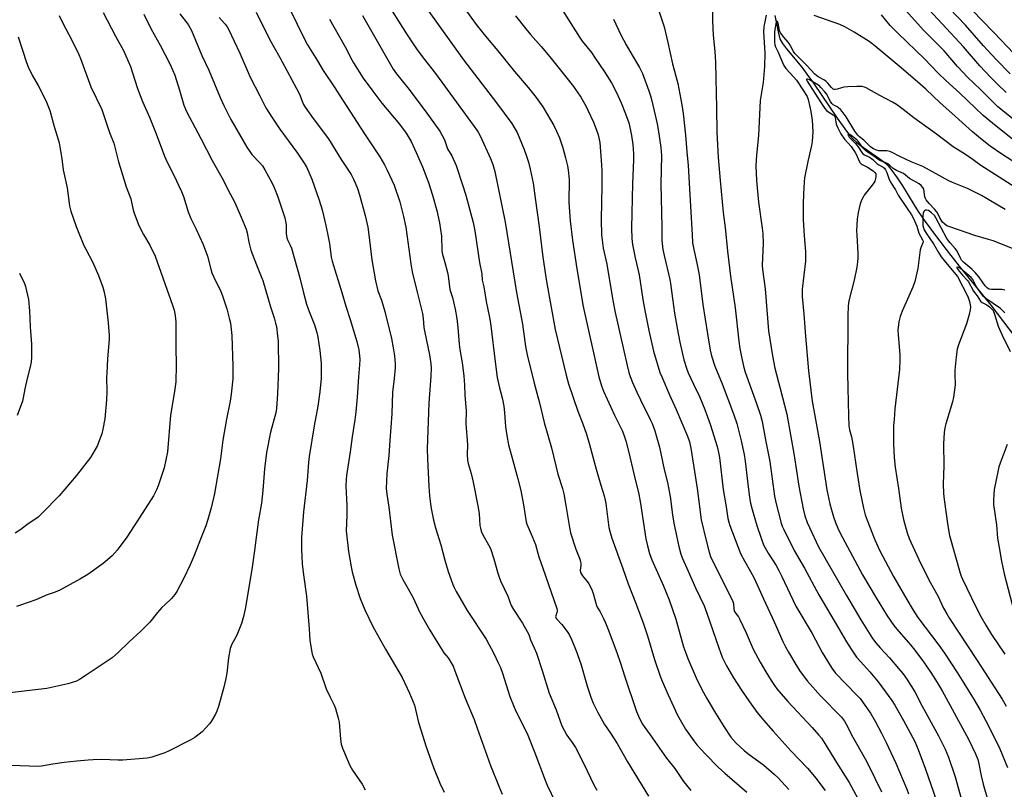
# Model space of a CAD drawing. Units: inches. Extents: x 1225770 to 1231770, y 561454 to 565454.
# Drawn here: x 1227735 to 1228162, y 562077 to 562411 of the extents above; entities that cross this region are included whole.
import ezdxf

# ---------------------------------------------------------------- set-up
doc = ezdxf.new("R2010")
doc.units = ezdxf.units.IN
doc.header["$MEASUREMENT"] = 0
doc.layers.add('HYDRO-Single Line Stream', color=4, linetype='Continuous')
doc.layers.add('Undefined', color=1, linetype='Continuous')

msp = doc.modelspace()

# ---------------------------------------------------------------- linework, layer by layer
at = {"layer": 'HYDRO-Single Line Stream'}
msp.add_lwpolyline([(1228062.26, 562413.04), (1228063.58, 562405.85), (1228064.06, 562404.02), (1228064.57, 562402.62), (1228065.59, 562400.82), (1228067.22, 562398.54), (1228073.86, 562390.61), (1228076.1, 562387.6), (1228078.92, 562383.59), (1228089.14, 562368.45), (1228093.22, 562362.82), (1228094.81, 562360.83), (1228096.11, 562359.36), (1228097.39, 562358.17), (1228099.11, 562356.81), (1228107.28, 562351.17), (1228108.92, 562349.94), (1228110.15, 562348.89), (1228111.3, 562347.73), (1228112.53, 562346.3), (1228115.21, 562342.63), (1228117.49, 562339.08), (1228122.41, 562330.94), (1228124.27, 562328.02), (1228127.36, 562323.64), (1228131.44, 562318.12), (1228136.5, 562311.5), (1228142.13, 562304.3), (1228155.87, 562287.29), (1228169.08, 562269.85)], dxfattribs=at)
at = {"layer": 'Undefined'}
for points, elevation in [([(1227849.54, 562420.87), (1227858.05, 562403.28), (1227859.69, 562400.25), (1227864.02, 562393.27), (1227866.48, 562389.12), (1227871.42, 562381.67), (1227873.45, 562378.42), (1227884.3, 562361.59), (1227890.96, 562351.73), (1227893.02, 562348.19), (1227894.24, 562345.85), (1227897.17, 562339.44), (1227899.63, 562332.15), (1227901.25, 562325.84), (1227902.29, 562321.19), (1227904.41, 562305.34), (1227905.03, 562301.83), (1227907.14, 562292.94), (1227909.48, 562283.75), (1227909.8, 562281.59), (1227910.12, 562277.69), (1227910.45, 562275.47), (1227912.47, 562265.84), (1227912.81, 562263.88), (1227913.04, 562261.93), (1227913.18, 562259.96), (1227913.16, 562256.55), (1227912.22, 562244.78), (1227911.53, 562225.09), (1227911.6, 562220.62), (1227912.16, 562208.73), (1227912.5, 562204.71), (1227912.95, 562201.15), (1227913.29, 562199.09), (1227914.31, 562194.15), (1227915.12, 562190.72), (1227917.45, 562183.32), (1227919.17, 562176.69), (1227920.61, 562171.85), (1227922.64, 562166.16), (1227923.18, 562164.88), (1227924.04, 562163.21), (1227928.86, 562154.89), (1227937.1, 562142.48), (1227940.36, 562136.27), (1227942.3, 562132.27), (1227943.28, 562130.11), (1227944.21, 562127.67), (1227947.35, 562117.57), (1227949.17, 562113.04), (1227950.15, 562110.89), (1227954.14, 562102.95), (1227955.11, 562100.81), (1227958.17, 562093.19), (1227962.68, 562081.38), (1227963.58, 562079.2), (1227966.99, 562071.9)], 530), ([(1227771.06, 562414.31), (1227776.41, 562403.99), (1227779.89, 562397.76), (1227781.94, 562393.25), (1227782.89, 562390.81), (1227785.8, 562381.78), (1227786.39, 562380.13), (1227788.12, 562375.73), (1227791.16, 562368.84), (1227794.12, 562361.65), (1227797.7, 562351.94), (1227798.81, 562349.44), (1227801.77, 562343.7), (1227805.03, 562336.6), (1227805.89, 562334.42), (1227807.96, 562327.82), (1227809.04, 562324.91), (1227811.18, 562320.55), (1227814.38, 562313.69), (1227816.23, 562308.63), (1227817.7, 562302.93), (1227818.24, 562301.3), (1227819.04, 562299.42), (1227822.09, 562293.25), (1227822.83, 562291.4), (1227824.68, 562285.73), (1227825.87, 562281.19), (1227826.25, 562279.47), (1227826.85, 562274.24), (1227827.32, 562260.83), (1227827.21, 562255.45), (1227826.55, 562248.79), (1227826.06, 562245.64), (1227824.52, 562237.89), (1227822.88, 562228.78), (1227821.92, 562220.7), (1227819.28, 562205.64), (1227817.88, 562199.49), (1227816.45, 562194.4), (1227815.55, 562191.69), (1227813.23, 562185.91), (1227810.49, 562178.76), (1227808.77, 562174.69), (1227806.09, 562168.88), (1227802.96, 562163.12), (1227802.13, 562161.91), (1227800.64, 562160.1), (1227797.75, 562157.38), (1227796.55, 562156.15), (1227794.61, 562154), (1227791.31, 562149.83), (1227787.42, 562145.95), (1227782.35, 562141.36), (1227777.75, 562136.8), (1227774.99, 562134.44), (1227763.78, 562126.82), (1227760.79, 562124.92), (1227759.52, 562124.28), (1227755.76, 562123.16), (1227746.72, 562121.12), (1227723.16, 562118.26)], 540), ([(1227788.77, 562413.55), (1227791.89, 562407.04), (1227795.75, 562400.12), (1227800.12, 562391.78), (1227802.08, 562387.06), (1227804.18, 562380.63), (1227806.07, 562374.13), (1227807.2, 562371.35), (1227813.48, 562359.67), (1227818.38, 562350.06), (1227822.55, 562342.7), (1227826.16, 562335.58), (1227827.9, 562332.48), (1227828.64, 562330.91), (1227830.94, 562325.51), (1227833, 562320.3), (1227833.45, 562318.67), (1227834.25, 562314.69), (1227835.09, 562311.24), (1227837.49, 562304.78), (1227839.33, 562300.48), (1227840.23, 562298.02), (1227843.61, 562286.64), (1227845.17, 562281.83), (1227845.82, 562279.53), (1227846.14, 562278.08), (1227846.69, 562274.02), (1227846.87, 562271.75), (1227847.09, 562259.81), (1227846.63, 562248.82), (1227846.21, 562242.59), (1227845.86, 562240.66), (1227843.67, 562232.19), (1227841.84, 562223.51), (1227840.98, 562216.34), (1227840.27, 562206.89), (1227839.69, 562201.43), (1227838.41, 562194.2), (1227837.35, 562186.59), (1227836.66, 562180.98), (1227835.6, 562173.68), (1227832.74, 562156.25), (1227831.84, 562152.3), (1227831.01, 562149.23), (1227829.37, 562144.94), (1227828.62, 562143.38), (1227826.89, 562140.32), (1227826.14, 562138.45), (1227825.38, 562134.4), (1227824.67, 562127.68), (1227824.27, 562125.36), (1227823.4, 562121.7), (1227821.01, 562113.23), (1227820.38, 562111.28), (1227819.77, 562109.98), (1227818.38, 562107.44), (1227817.92, 562106.71), (1227817.19, 562105.78), (1227813.98, 562102.27), (1227810.8, 562099.85), (1227808.83, 562098.63), (1227799.67, 562094), (1227797.79, 562093.22), (1227792.14, 562091.28), (1227791, 562090.97), (1227790.18, 562090.85), (1227779.56, 562089.95), (1227777.5, 562089.94), (1227770.48, 562090.25), (1227766.8, 562090.17), (1227764.52, 562090.03), (1227759.66, 562089.62), (1227754.12, 562089.03), (1227749.25, 562088.27), (1227744.42, 562087.32), (1227742.95, 562087.2), (1227731.2, 562087.73)], 538), ([(1227752.06, 562412.92), (1227753.6, 562409.69), (1227757.45, 562402.36), (1227760.54, 562396.13), (1227761.29, 562394.31), (1227765.78, 562382.02), (1227770.47, 562372.19), (1227773.88, 562362.2), (1227775.64, 562357.56), (1227777.76, 562349.53), (1227778.43, 562347.25), (1227781.09, 562338.7), (1227783.06, 562333.5), (1227783.91, 562329.24), (1227784.38, 562327.63), (1227786.3, 562322.66), (1227787.13, 562320.78), (1227788.6, 562317.94), (1227791.31, 562313.35), (1227793.65, 562308.56), (1227801.17, 562287.31), (1227801.85, 562285.11), (1227802.18, 562283.73), (1227802.49, 562281.55), (1227802.58, 562279.93), (1227802.59, 562269.24), (1227802.79, 562261.37), (1227802.53, 562254.1), (1227802.05, 562249.84), (1227800.28, 562239.69), (1227798.91, 562223.76), (1227797.59, 562216.81), (1227794.99, 562208.98), (1227794.16, 562207.18), (1227792.84, 562204.7), (1227787.94, 562196.92), (1227781.31, 562186.73), (1227777.19, 562181.01), (1227775, 562178.65), (1227771.08, 562175.36), (1227764.5, 562170.55), (1227761.28, 562168.61), (1227752.37, 562163.77), (1227750.34, 562162.91), (1227746.84, 562161.65), (1227741.88, 562159.53), (1227735.27, 562157.28), (1227733.47, 562156.59)], 542), ([(1227804.33, 562413.7), (1227807.85, 562409.05), (1227809.37, 562406.49), (1227813.91, 562395.62), (1227816.83, 562389.25), (1227821.81, 562377.36), (1227823.36, 562373.94), (1227826.42, 562367.81), (1227833.29, 562355.93), (1227835.58, 562352.73), (1227839.04, 562349.07), (1227840.1, 562347.8), (1227841.17, 562346.06), (1227844.33, 562340.21), (1227845.17, 562338.36), (1227846.79, 562334.28), (1227849.8, 562325.23), (1227850.13, 562323.84), (1227850.36, 562322.16), (1227850.45, 562320.77), (1227850.33, 562318.38), (1227850.72, 562316.5), (1227851.06, 562315.46), (1227852.16, 562313.42), (1227852.64, 562312.08), (1227856.33, 562299.2), (1227857.91, 562292.65), (1227859.23, 562287.79), (1227860.13, 562285.32), (1227862.68, 562278.88), (1227863.64, 562275.52), (1227864.06, 562273.51), (1227864.99, 562267.65), (1227865.6, 562262.12), (1227865.62, 562255.61), (1227865.06, 562249.75), (1227864.15, 562243.55), (1227862.47, 562235.01), (1227860.41, 562221.67), (1227860.11, 562219.07), (1227859.47, 562211.35), (1227857.93, 562197.64), (1227857.07, 562186.51), (1227857.01, 562181.68), (1227857.38, 562175.03), (1227858.06, 562169.4), (1227859.26, 562161.18), (1227860.41, 562146.94), (1227860.66, 562141.95), (1227861.52, 562136.78), (1227861.73, 562135.94), (1227862.15, 562134.86), (1227865.39, 562127.72), (1227867.7, 562121), (1227869.45, 562117.3), (1227871.25, 562113.78), (1227871.78, 562112.47), (1227872.96, 562108.24), (1227873.35, 562106.53), (1227873.91, 562099.06), (1227874.27, 562096.86), (1227874.8, 562095.23), (1227876.79, 562090.36), (1227878.02, 562087.66), (1227879.21, 562085.64), (1227883.29, 562079.62), (1227884.62, 562077.07)], 536), ([(1227821.39, 562412.06), (1227824.03, 562409.16), (1227824.89, 562408.01), (1227825.47, 562407.03), (1227830.37, 562396.69), (1227834.75, 562386.22), (1227839.04, 562378.12), (1227841.65, 562372.94), (1227844.42, 562368.46), (1227847.66, 562363.67), (1227851.24, 562358.7), (1227855.32, 562353.34), (1227857.91, 562349.42), (1227859.16, 562347.28), (1227860.72, 562343.95), (1227861.47, 562342.07), (1227864.72, 562332.84), (1227866.02, 562328.65), (1227867.64, 562321.96), (1227868.66, 562317.01), (1227869.14, 562314.09), (1227869.96, 562308.1), (1227870.29, 562306.48), (1227874.58, 562292.78), (1227876.3, 562286.84), (1227878.16, 562281.16), (1227881, 562271.54), (1227881.88, 562267.95), (1227882.24, 562265.42), (1227882.33, 562263.71), (1227882.25, 562261.47), (1227881.77, 562256.26), (1227881.2, 562247.5), (1227880.57, 562241.1), (1227880.16, 562237.59), (1227878.96, 562230.28), (1227878.1, 562223.71), (1227876.5, 562213.51), (1227876.36, 562211.79), (1227876.31, 562208.9), (1227876.72, 562200.42), (1227876.68, 562196.24), (1227876.43, 562189.47), (1227877.44, 562180.52), (1227878.51, 562173.91), (1227878.97, 562171.62), (1227880.53, 562165.87), (1227882.53, 562160.14), (1227884.51, 562155.23), (1227887.93, 562148.02), (1227893.39, 562138.18), (1227900.61, 562125.81), (1227903.89, 562119.12), (1227905.97, 562113.8), (1227907.82, 562106.33), (1227908.85, 562102.68), (1227910.89, 562096.15), (1227914.25, 562086.78), (1227917.06, 562080.02), (1227918.93, 562076.09)], 534), ([(1227837.41, 562414.39), (1227843.31, 562402.47), (1227847.68, 562394.72), (1227855.87, 562379.51), (1227856.48, 562378.18), (1227857.45, 562375.4), (1227857.93, 562374.39), (1227858.7, 562373.17), (1227862.08, 562368.28), (1227868.71, 562359.46), (1227874.27, 562350.51), (1227878.5, 562344), (1227879.63, 562341.99), (1227880.36, 562340.43), (1227881.25, 562337.98), (1227882.14, 562335.16), (1227884.67, 562326.24), (1227885.79, 562321.25), (1227886.42, 562316.74), (1227887.49, 562307.03), (1227889.06, 562297.94), (1227890.11, 562293.57), (1227891.7, 562289.47), (1227893.19, 562284.53), (1227896.01, 562272.85), (1227896.81, 562268.89), (1227897.35, 562265.35), (1227897.59, 562261.94), (1227897.57, 562260.21), (1227897.17, 562255.55), (1227896.51, 562249.6), (1227896.14, 562240.25), (1227895.39, 562228.59), (1227894.89, 562222.17), (1227894.06, 562214.25), (1227893.76, 562207.78), (1227893.96, 562205.41), (1227894.9, 562199.75), (1227896.28, 562187.56), (1227899.18, 562172.97), (1227899.83, 562170.71), (1227900.9, 562168.37), (1227903.29, 562164.36), (1227905.4, 562160.42), (1227908.33, 562154.03), (1227912.67, 562146.39), (1227917.96, 562137.74), (1227918.76, 562136.58), (1227920.55, 562134.36), (1227921.9, 562132.2), (1227922.73, 562130.72), (1227923.52, 562128.78), (1227927.95, 562116.89), (1227931.81, 562107.6), (1227933.21, 562103.82), (1227938.9, 562087.68), (1227942.53, 562078.66), (1227944.04, 562075.19)], 532), ([(1227869.2, 562411.37), (1227875.46, 562400.37), (1227876.51, 562398.36), (1227878.1, 562395), (1227879.52, 562392.42), (1227883.74, 562385.86), (1227887.47, 562380.7), (1227891.93, 562374.93), (1227899.53, 562365.88), (1227902.47, 562361.88), (1227903.77, 562359.77), (1227904.55, 562358.27), (1227906.77, 562353.54), (1227909.53, 562347.33), (1227912.03, 562340.48), (1227913.8, 562335.13), (1227915.7, 562328.35), (1227916.92, 562323.01), (1227917.7, 562317.31), (1227917.89, 562311.25), (1227918.02, 562309.95), (1227919.2, 562305.79), (1227920.31, 562301.53), (1227920.57, 562300.11), (1227921.35, 562294.12), (1227922.43, 562290.72), (1227922.95, 562288.74), (1227923.65, 562285.66), (1227924.41, 562281.49), (1227924.79, 562277.73), (1227925.38, 562270.5), (1227925.73, 562268.06), (1227926.73, 562262.36), (1227927.42, 562256.76), (1227927.67, 562252.65), (1227927.82, 562248.32), (1227928.37, 562241.53), (1227928.3, 562235.97), (1227928.97, 562226.76), (1227928.9, 562222.63), (1227929.04, 562220.11), (1227929.3, 562218.71), (1227930.53, 562214.26), (1227931.45, 562210.52), (1227933.51, 562200.37), (1227933.98, 562197.01), (1227934.36, 562191.79), (1227934.56, 562190.69), (1227934.94, 562189.37), (1227935.67, 562187.76), (1227938.13, 562183.33), (1227938.9, 562181.73), (1227940.45, 562177.32), (1227942.13, 562171.04), (1227942.65, 562169.39), (1227943.34, 562167.8), (1227946.53, 562161.18), (1227947.96, 562157.05), (1227948.89, 562155.4), (1227952.8, 562149.35), (1227954.91, 562145.84), (1227955.57, 562144.56), (1227956.24, 562142.17), (1227957.92, 562138.74), (1227958.83, 562136.33), (1227961.35, 562128.93), (1227964.44, 562119.12), (1227967.35, 562111.87), (1227969.91, 562104.93), (1227972.09, 562100.9), (1227974.69, 562097.24), (1227975.74, 562095.47), (1227979.43, 562088.42), (1227983.79, 562079.22), (1227985.04, 562076.93)], 528), ([(1227883.48, 562412.92), (1227896.83, 562389.65), (1227898.18, 562387.75), (1227903.14, 562381.56), (1227910.65, 562371.7), (1227917.06, 562362.79), (1227917.9, 562361.3), (1227918.99, 562358.99), (1227920.29, 562355.13), (1227922.18, 562352.08), (1227924.13, 562347.99), (1227926.87, 562339.54), (1227928.22, 562335), (1227931.44, 562323.27), (1227932.24, 562319.59), (1227934.25, 562305.84), (1227935.14, 562300.88), (1227935.31, 562298.26), (1227936, 562295.35), (1227937.14, 562288.88), (1227938.59, 562282.05), (1227939.03, 562279.53), (1227941.11, 562261.56), (1227941.91, 562255.94), (1227942.73, 562252), (1227944.1, 562246.63), (1227944.78, 562243.56), (1227945.08, 562240.72), (1227945.51, 562234.5), (1227946.03, 562230.81), (1227946.81, 562226.73), (1227948.57, 562220), (1227950.86, 562212.01), (1227952.08, 562207.02), (1227953.28, 562200.7), (1227954.48, 562193.43), (1227954.72, 562192.37), (1227955.25, 562191.01), (1227957.08, 562187.01), (1227958.47, 562183.49), (1227959.98, 562178.17), (1227961.58, 562173.25), (1227966.46, 562159.59), (1227967.75, 562155.78), (1227967.9, 562155.06), (1227967.9, 562154.56), (1227967.78, 562154.02), (1227967.25, 562152.58), (1227967.19, 562152.13), (1227967.25, 562151.71), (1227967.64, 562151.08), (1227969.87, 562148.86), (1227972.26, 562145.78), (1227973.03, 562144.55), (1227974.24, 562142.02), (1227976.12, 562137.36), (1227978.1, 562131.75), (1227981.06, 562121.71), (1227982.46, 562117.29), (1227983.5, 562114.71), (1227985.49, 562110.66), (1227988.31, 562105.46), (1227990.92, 562101.73), (1227993.81, 562097.2), (1227998.34, 562089.22), (1228007.43, 562074.38)], 526), ([(1227734.26, 562403.69), (1227737.9, 562392.62), (1227738.58, 562390.75), (1227740.31, 562387.16), (1227742.88, 562382.62), (1227745.84, 562377.01), (1227746.55, 562375.39), (1227747.91, 562371.77), (1227749.8, 562364.81), (1227751.57, 562359.26), (1227751.96, 562357.83), (1227753.11, 562350.78), (1227753.71, 562346.03), (1227755.52, 562338.21), (1227756.54, 562330.36), (1227757, 562328.17), (1227759.38, 562321.43), (1227762.7, 562313.29), (1227763.5, 562311.62), (1227766.53, 562305.81), (1227769.09, 562300.26), (1227770.97, 562295.22), (1227771.38, 562293.52), (1227772.05, 562290.08), (1227773.27, 562279.63), (1227773.64, 562274.24), (1227773.66, 562272.66), (1227772.91, 562264.13), (1227772.62, 562257.86), (1227772.57, 562256.07), (1227772.62, 562249.82), (1227772.52, 562246.26), (1227771.8, 562238.1), (1227770.96, 562233.54), (1227770.47, 562231.58), (1227769.13, 562227.78), (1227768.57, 562226.46), (1227766.63, 562222.97), (1227765.52, 562221.28), (1227759.35, 562213.39), (1227751.97, 562204.69), (1227744.79, 562197.2), (1227742.91, 562195.42), (1227738.05, 562192.01), (1227735.42, 562190.07), (1227733.01, 562188.51)], 544), ([(1227734.85, 562301.16), (1227736.95, 562296.76), (1227737.42, 562295.44), (1227738.67, 562289.76), (1227739.16, 562284.93), (1227739.42, 562277.94), (1227739.97, 562270.43), (1227740.07, 562264.86), (1227739.86, 562262.57), (1227739.47, 562260.6), (1227738.07, 562255.55), (1227737.14, 562251.09), (1227736.41, 562247.1), (1227736.05, 562245.7), (1227733.78, 562239.45)], 546)]:
    msp.add_lwpolyline(points, dxfattribs=dict(at, elevation=elevation))
for points in [[(1227892.86, 562420.46, 524), (1227902.49, 562405.09, 524), (1227906.83, 562398.54, 524), (1227909.8, 562394.58, 524), (1227915.09, 562387.76, 524), (1227933.09, 562363.31, 524), (1227933.67, 562362.32, 524), (1227934.43, 562360.8, 524), (1227938.94, 562350.95, 524), (1227939.94, 562348.33, 524), (1227940.78, 562345.29, 524), (1227945.37, 562323.31, 524), (1227950.23, 562292.79, 524), (1227952.76, 562279.08, 524), (1227954.14, 562269.38, 524), (1227954.81, 562265.82, 524), (1227957.88, 562253.45, 524), (1227960.25, 562244.99, 524), (1227962.29, 562236.51, 524), (1227965.41, 562225.42, 524), (1227968.16, 562214.11, 524), (1227970.11, 562207.83, 524), (1227970.72, 562205.53, 524), (1227971.67, 562200.38, 524), (1227973.14, 562190.84, 524), (1227973.63, 562188.6, 524), (1227975.97, 562181.57, 524), (1227977.64, 562177.2, 524), (1227977.98, 562176.1, 524), (1227978.11, 562175.27, 524), (1227978.13, 562174.44, 524), (1227977.86, 562172.39, 524), (1227978.02, 562171.37, 524), (1227978.37, 562170.63, 524), (1227978.83, 562169.92, 524), (1227980.9, 562167.47, 524), (1227981.59, 562166.53, 524), (1227982.3, 562165.24, 524), (1227983.05, 562163.64, 524), (1227983.51, 562162.23, 524), (1227984.89, 562157.05, 524), (1227985.22, 562156.34, 524), (1227986.48, 562154.29, 524), (1227987.91, 562151.41, 524), (1227988.75, 562149.57, 524), (1227989.89, 562146.66, 524), (1227993.65, 562136.69, 524), (1227995.25, 562132.02, 524), (1227996.99, 562126.56, 524), (1228002.25, 562111.11, 524), (1228003.55, 562108.01, 524), (1228004.79, 562105.67, 524), (1228005.78, 562104.18, 524), (1228008.19, 562100.97, 524), (1228015.23, 562090.92, 524), (1228018.88, 562086.31, 524), (1228022.64, 562080.8, 524), (1228025.78, 562076.85, 524)], [(1228035.36, 562419.54, 510), (1228035.18, 562410.69, 510), (1228035.49, 562404.44, 510), (1228036.25, 562397.38, 510), (1228036.5, 562392.81, 510), (1228036.56, 562385.69, 510), (1228036.96, 562372.92, 510), (1228037.12, 562362.45, 510), (1228037.6, 562351.45, 510), (1228038.45, 562341.35, 510), (1228039.79, 562327.47, 510), (1228040.65, 562320.99, 510), (1228041.64, 562310.77, 510), (1228043.03, 562299.95, 510), (1228044.94, 562286.18, 510), (1228046.55, 562271.75, 510), (1228047.03, 562268.58, 510), (1228047.57, 562265.7, 510), (1228048.64, 562260.85, 510), (1228049.38, 562258.23, 510), (1228054.31, 562244.63, 510), (1228055.97, 562239.63, 510), (1228056.73, 562236.95, 510), (1228058.19, 562228.99, 510), (1228060.05, 562219.52, 510), (1228062.02, 562204.54, 510), (1228062.65, 562201.72, 510), (1228065.01, 562192.78, 510), (1228065.41, 562191.54, 510), (1228065.97, 562190.26, 510), (1228070.54, 562180.96, 510), (1228075.03, 562173.25, 510), (1228081.2, 562161.76, 510), (1228089.83, 562147.27, 510), (1228093.25, 562141.38, 510), (1228095.25, 562138.18, 510), (1228097.66, 562134.7, 510), (1228099.32, 562132.75, 510), (1228103.33, 562128.3, 510), (1228106.93, 562123.92, 510), (1228108.56, 562121.83, 510), (1228112.9, 562115.91, 510), (1228114.24, 562113.79, 510), (1228118.01, 562107.15, 510), (1228122.82, 562098.06, 510), (1228124.35, 562094.55, 510), (1228127.44, 562086.13, 510), (1228134.59, 562065.67, 510)], [(1228164.16, 562387.73, 516), (1228158.18, 562393.91, 516), (1228152.6, 562399.88, 516), (1228144.79, 562408.82, 516), (1228134.24, 562419.91, 516)], [(1228165.72, 562396.5, 518), (1228157.24, 562405.51, 518), (1228151.71, 562411.14, 518), (1228141.22, 562422.21, 518)], [(1227911.44, 562415.72, 522), (1227927.22, 562393.78, 522), (1227941.59, 562375.12, 522), (1227948.22, 562366.12, 522), (1227949.26, 562364.48, 522), (1227950.49, 562362.2, 522), (1227953.53, 562354.83, 522), (1227954.47, 562352.38, 522), (1227955.37, 562349.44, 522), (1227956.16, 562346.4, 522), (1227957.52, 562340.31, 522), (1227958.31, 562333.78, 522), (1227960.05, 562321.32, 522), (1227961.61, 562308.18, 522), (1227963.22, 562297.63, 522), (1227967.04, 562276.84, 522), (1227971.77, 562256.94, 522), (1227972.79, 562253.28, 522), (1227976.8, 562241.35, 522), (1227978.96, 562235.92, 522), (1227980.58, 562231.34, 522), (1227981.91, 562226.85, 522), (1227984.75, 562216.16, 522), (1227986.73, 562209.27, 522), (1227988.22, 562204.6, 522), (1227988.7, 562202.73, 522), (1227988.97, 562201.33, 522), (1227990.26, 562190.94, 522), (1227990.64, 562189.26, 522), (1227991.49, 562186.22, 522), (1227996.28, 562173.13, 522), (1227998.58, 562166.53, 522), (1228002.12, 562157.69, 522), (1228005.25, 562149.19, 522), (1228007.07, 562143.96, 522), (1228010.11, 562133.69, 522), (1228012.53, 562126.48, 522), (1228013.37, 562124.32, 522), (1228016, 562118.27, 522), (1228020.02, 562109.52, 522), (1228023.51, 562103.46, 522), (1228027.02, 562098.35, 522), (1228028.43, 562096.63, 522), (1228032.09, 562092.52, 522), (1228037.67, 562086.99, 522), (1228040.56, 562084.32, 522), (1228050.01, 562076.1, 522)], [(1227928.54, 562414.81, 520), (1227932.78, 562409.08, 520), (1227936.77, 562404.05, 520), (1227942.08, 562397.72, 520), (1227949.42, 562388.67, 520), (1227955.27, 562381.82, 520), (1227958.75, 562377.41, 520), (1227961.57, 562373.4, 520), (1227966.38, 562365.21, 520), (1227967.6, 562362.89, 520), (1227968.82, 562359.97, 520), (1227970.27, 562355.57, 520), (1227971.52, 562351.21, 520), (1227972.3, 562347.85, 520), (1227972.65, 562345.86, 520), (1227973.04, 562341.82, 520), (1227972.97, 562331.91, 520), (1227973.49, 562323.96, 520), (1227974.49, 562315.49, 520), (1227976.36, 562303.12, 520), (1227979.11, 562286.73, 520), (1227985.92, 562256.25, 520), (1227987.06, 562252.42, 520), (1227987.96, 562250.06, 520), (1227992.69, 562239.68, 520), (1227995.98, 562233, 520), (1227996.74, 562231.15, 520), (1227997.56, 562228.47, 520), (1227998.74, 562223.99, 520), (1228001.19, 562213.64, 520), (1228003.31, 562205.38, 520), (1228004.01, 562201.34, 520), (1228006.34, 562185.97, 520), (1228006.95, 562182.94, 520), (1228007.82, 562179.66, 520), (1228008.86, 562176.87, 520), (1228013.79, 562165.84, 520), (1228016.38, 562159.52, 520), (1228019.32, 562151.09, 520), (1228022.68, 562139.09, 520), (1228023.41, 562136.82, 520), (1228024.46, 562134.06, 520), (1228028.6, 562124.76, 520), (1228031.25, 562119.29, 520), (1228032.68, 562116.72, 520), (1228035.99, 562111.09, 520), (1228040.02, 562104.53, 520), (1228043.09, 562099.96, 520), (1228045.39, 562097.34, 520), (1228048.94, 562094.12, 520), (1228050.53, 562092.87, 520), (1228057.38, 562087.87, 520), (1228061.94, 562083.88, 520), (1228063.62, 562082.26, 520), (1228068.24, 562077.32, 520)], [(1227970.37, 562415.03, 516), (1227977.5, 562403.56, 516), (1227978.74, 562401.85, 516), (1227982.7, 562396.87, 516), (1227984.1, 562394.94, 516), (1227988.41, 562388.57, 516), (1227991.45, 562383.73, 516), (1227993.42, 562379.94, 516), (1227995.6, 562375.08, 516), (1227997.51, 562370.35, 516), (1227998.87, 562366.37, 516), (1227999.71, 562363.11, 516), (1228000.11, 562360.9, 516), (1228000.61, 562356.99, 516), (1228000.87, 562353.03, 516), (1228000.89, 562350.44, 516), (1228000.49, 562340.08, 516), (1228000.08, 562320.81, 516), (1228000.2, 562316.25, 516), (1228000.51, 562313.69, 516), (1228001.63, 562307.84, 516), (1228003.33, 562300.44, 516), (1228004.96, 562289.78, 516), (1228005.83, 562284.98, 516), (1228007.58, 562276.32, 516), (1228009.62, 562267.39, 516), (1228012.42, 562258.19, 516), (1228013.18, 562256.28, 516), (1228016.6, 562248.41, 516), (1228019.5, 562242.02, 516), (1228024.32, 562230.49, 516), (1228025.14, 562228.06, 516), (1228025.73, 562225.34, 516), (1228028.48, 562207.82, 516), (1228029.12, 562203.32, 516), (1228030.24, 562194.21, 516), (1228032.37, 562185.29, 516), (1228033.69, 562180.28, 516), (1228034.29, 562178.37, 516), (1228035.3, 562176.09, 516), (1228043.83, 562159.25, 516), (1228044.24, 562158, 516), (1228044.46, 562155.55, 516), (1228044.78, 562154.54, 516), (1228045.31, 562153.61, 516), (1228046.41, 562152.09, 516), (1228047, 562151.06, 516), (1228049.79, 562145.16, 516), (1228052.85, 562138.07, 516), (1228055.78, 562132.43, 516), (1228058.25, 562128.24, 516), (1228060.55, 562124.59, 516), (1228062.06, 562122.38, 516), (1228063.1, 562120.95, 516), (1228064.92, 562118.69, 516), (1228067.84, 562115.45, 516), (1228078.44, 562104.11, 516), (1228081.31, 562100.83, 516), (1228082.39, 562099.46, 516), (1228083.85, 562097.28, 516), (1228088.88, 562089.04, 516), (1228094.36, 562080.36, 516), (1228098.17, 562073.4, 516)], [(1228011.2, 562417.13, 512), (1228014.18, 562408.06, 512), (1228015.83, 562401.28, 512), (1228017.84, 562391.98, 512), (1228020.2, 562383.46, 512), (1228021.95, 562374.17, 512), (1228022.44, 562370.54, 512), (1228023.52, 562361.05, 512), (1228024.1, 562353.83, 512), (1228024.67, 562347.94, 512), (1228025.03, 562340.2, 512), (1228025.66, 562330.35, 512), (1228026.31, 562317.85, 512), (1228026.56, 562314.44, 512), (1228027.02, 562311.44, 512), (1228028.36, 562305.57, 512), (1228029.38, 562300.48, 512), (1228031, 562287.68, 512), (1228032.95, 562274.9, 512), (1228034.14, 562267.89, 512), (1228034.73, 562265.38, 512), (1228036.18, 562260.85, 512), (1228039.33, 562253.28, 512), (1228044.33, 562240.14, 512), (1228045.71, 562236.06, 512), (1228047.61, 562228.57, 512), (1228048.89, 562222.56, 512), (1228049.29, 562219.7, 512), (1228050.29, 562211.02, 512), (1228051.26, 562203.93, 512), (1228051.69, 562201.42, 512), (1228052.4, 562198.71, 512), (1228054.42, 562191.78, 512), (1228056.36, 562185.86, 512), (1228057.29, 562183.45, 512), (1228059.28, 562179.81, 512), (1228062.74, 562174.36, 512), (1228063.94, 562172.27, 512), (1228065.22, 562169.69, 512), (1228071.28, 562156.76, 512), (1228078.31, 562144.95, 512), (1228082.71, 562136.76, 512), (1228083.89, 562134.75, 512), (1228086.97, 562129.85, 512), (1228088.55, 562127.68, 512), (1228097.78, 562118.23, 512), (1228099.12, 562116.67, 512), (1228100.55, 562114.84, 512), (1228103.59, 562110.33, 512), (1228105.79, 562106.6, 512), (1228108.42, 562101.76, 512), (1228110.47, 562097.66, 512), (1228114.64, 562088.7, 512), (1228119.39, 562077.36, 512), (1228120.11, 562075.45, 512)], [(1228167.72, 562366.28, 512), (1228160.97, 562371.62, 512), (1228158.66, 562373.58, 512), (1228151.36, 562380.87, 512), (1228145.78, 562386.08, 512), (1228141.43, 562390.88, 512), (1228135.58, 562397.68, 512), (1228126.74, 562406.55, 512), (1228117.56, 562416.75, 512)], [(1228162.51, 562379.53, 514), (1228158.64, 562383.26, 514), (1228155.84, 562386.07, 514), (1228151.07, 562391.19, 514), (1228143.96, 562399.34, 514), (1228129.1, 562415.38, 514)], [(1227949.83, 562412.79, 518), (1227954.25, 562407.16, 518), (1227956.29, 562404.7, 518), (1227960.88, 562399.57, 518), (1227964.7, 562395.11, 518), (1227971.67, 562386.44, 518), (1227974.92, 562382.19, 518), (1227978.09, 562377.55, 518), (1227980.38, 562373.51, 518), (1227981.17, 562371.93, 518), (1227983.53, 562366.76, 518), (1227984.76, 562363.74, 518), (1227985.63, 562361.23, 518), (1227986.33, 562357.88, 518), (1227987.14, 562348.2, 518), (1227987.23, 562345.66, 518), (1227987.24, 562338.89, 518), (1227987, 562331.96, 518), (1227986.88, 562324.41, 518), (1227987.12, 562317.92, 518), (1227987.29, 562315.57, 518), (1227987.78, 562312.08, 518), (1227989.42, 562305.08, 518), (1227992.05, 562289.41, 518), (1227993.05, 562284.23, 518), (1227998.16, 562261.14, 518), (1227999.13, 562257.57, 518), (1228000.56, 562253.81, 518), (1228002.41, 562249.57, 518), (1228003.96, 562246.27, 518), (1228008.19, 562237.78, 518), (1228008.98, 562236.05, 518), (1228010.19, 562232.83, 518), (1228012.25, 562225.75, 518), (1228014.26, 562216.02, 518), (1228015.64, 562210.37, 518), (1228016.1, 562208.08, 518), (1228016.78, 562204.33, 518), (1228017.84, 562196.45, 518), (1228018.44, 562192.76, 518), (1228020.41, 562183.19, 518), (1228021.5, 562179.39, 518), (1228022.23, 562177.49, 518), (1228024.57, 562172.03, 518), (1228027.84, 562164.79, 518), (1228031.56, 562156.86, 518), (1228032.7, 562153.81, 518), (1228037.87, 562138.73, 518), (1228039.4, 562134.73, 518), (1228041.27, 562130.86, 518), (1228044.24, 562125.72, 518), (1228047.71, 562120.29, 518), (1228051.17, 562115.33, 518), (1228054.61, 562110.73, 518), (1228057.34, 562107.32, 518), (1228061.49, 562102.56, 518), (1228069.23, 562093.92, 518), (1228076.39, 562086.54, 518), (1228078.73, 562083.81, 518), (1228080.03, 562082.17, 518), (1228083.94, 562076.9, 518)], [(1227992.3, 562411.41, 514), (1227995.48, 562404.62, 514), (1227997.73, 562400.27, 514), (1228000.3, 562395.73, 514), (1228003.56, 562390.41, 514), (1228004.83, 562387.84, 514), (1228007.6, 562380.34, 514), (1228008.32, 562378.14, 514), (1228008.89, 562375.96, 514), (1228011.19, 562365.97, 514), (1228011.64, 562363.49, 514), (1228012.74, 562355.69, 514), (1228013.06, 562352.31, 514), (1228012.8, 562339.85, 514), (1228013.23, 562321.31, 514), (1228013.26, 562315.36, 514), (1228013.44, 562312.85, 514), (1228013.65, 562311.47, 514), (1228014.18, 562308.92, 514), (1228016.74, 562298.49, 514), (1228017.03, 562296.69, 514), (1228017.78, 562290.26, 514), (1228018.74, 562283.94, 514), (1228019.83, 562277.41, 514), (1228020.98, 562271.3, 514), (1228022.79, 562263.61, 514), (1228024.04, 562259.61, 514), (1228024.67, 562257.94, 514), (1228026.9, 562253.1, 514), (1228029.6, 562247.66, 514), (1228031.91, 562242.04, 514), (1228034.18, 562235.7, 514), (1228037.13, 562226.07, 514), (1228037.64, 562224.1, 514), (1228038.18, 562221.34, 514), (1228039.83, 562207.39, 514), (1228041.11, 562199.86, 514), (1228041.83, 562194.81, 514), (1228042.23, 562193.18, 514), (1228042.67, 562191.81, 514), (1228047.29, 562179.69, 514), (1228049.14, 562176.16, 514), (1228051.68, 562171.88, 514), (1228053.26, 562168.86, 514), (1228057.27, 562159.97, 514), (1228061.93, 562150.03, 514), (1228065.69, 562141.48, 514), (1228066.89, 562139.09, 514), (1228068.19, 562136.78, 514), (1228071.3, 562131.48, 514), (1228072.92, 562128.87, 514), (1228074.05, 562127.24, 514), (1228076.31, 562124.24, 514), (1228081.98, 562117.95, 514), (1228091.09, 562108.58, 514), (1228092.43, 562106.87, 514), (1228093.13, 562105.65, 514), (1228095.98, 562099.91, 514), (1228101.39, 562090.53, 514), (1228102.86, 562087.77, 514), (1228108.41, 562076.31, 514)], [(1228058.43, 562413.07, 508), (1228057.47, 562408.09, 508), (1228057.28, 562405.95, 508), (1228057.36, 562403.78, 508), (1228057.85, 562396.72, 508), (1228057.72, 562390.92, 508), (1228057.17, 562383.95, 508), (1228055.89, 562376.05, 508), (1228055.16, 562360.97, 508), (1228054.21, 562352.43, 508), (1228053.93, 562347.93, 508), (1228054.26, 562341.49, 508), (1228055.07, 562331.99, 508), (1228056.72, 562320.76, 508), (1228056.96, 562318.44, 508), (1228057.13, 562314.03, 508), (1228056.77, 562304.67, 508), (1228056.8, 562302.82, 508), (1228057.97, 562294.37, 508), (1228059.45, 562276.17, 508), (1228061.16, 562265.39, 508), (1228062.25, 562259.97, 508), (1228064.44, 562251.22, 508), (1228067.42, 562240.13, 508), (1228070.61, 562222.11, 508), (1228072.6, 562208.87, 508), (1228074.48, 562199, 508), (1228075.23, 562195.97, 508), (1228076.22, 562193.09, 508), (1228077.15, 562190.84, 508), (1228081.19, 562182.56, 508), (1228093.22, 562161.37, 508), (1228099.41, 562150.92, 508), (1228104.58, 562142.83, 508), (1228105.91, 562140.9, 508), (1228107.8, 562138.67, 508), (1228111.86, 562134.43, 508), (1228115.86, 562129.81, 508), (1228117.64, 562127.6, 508), (1228119.41, 562125.09, 508), (1228122.81, 562119.66, 508), (1228126.03, 562113.43, 508), (1228133.14, 562100.61, 508), (1228136.03, 562094.82, 508), (1228137.47, 562091.27, 508), (1228140.32, 562082.74, 508), (1228143.01, 562073.4, 508)], [(1228170.94, 562335.48, 506), (1228153.05, 562346.89, 506), (1228151.52, 562347.92, 506), (1228146.57, 562351.56, 506), (1228143.68, 562353.44, 506), (1228140.62, 562355.26, 506), (1228139.42, 562356.06, 506), (1228132.21, 562361.55, 506), (1228122.45, 562368.58, 506), (1228117.78, 562372.26, 506), (1228114.88, 562374.33, 506), (1228113.17, 562375.37, 506), (1228107.72, 562378.29, 506), (1228101.81, 562381.64, 506), (1228101.03, 562381.96, 506), (1228100.03, 562382.2, 506), (1228097.68, 562382.22, 506), (1228093.85, 562382.05, 506), (1228092.14, 562381.88, 506), (1228091.03, 562381.67, 506), (1228089.14, 562381.01, 506), (1228088.37, 562380.85, 506), (1228087.9, 562380.9, 506), (1228087.48, 562381.09, 506), (1228086.72, 562381.72, 506), (1228085.16, 562383.71, 506), (1228084.43, 562384.41, 506), (1228083.7, 562384.89, 506), (1228081.01, 562386.38, 506), (1228079.57, 562387.49, 506), (1228076, 562391.36, 506), (1228070.83, 562396.44, 506), (1228070.22, 562397.39, 506), (1228069.05, 562399.8, 506), (1228068.46, 562400.82, 506), (1228067.95, 562401.48, 506), (1228066.03, 562403.53, 506), (1228064.68, 562405.43, 506), (1228064.26, 562406.47, 506), (1228063.67, 562409.67, 506), (1228063.33, 562410.43, 506), (1228063.06, 562410.53, 506), (1228062.78, 562410.08, 506), (1228062.57, 562409.32, 506), (1228062.17, 562407.02, 506), (1228062, 562405.46, 506), (1228062.06, 562401.37, 506), (1228062.25, 562400.26, 506), (1228062.48, 562399.47, 506), (1228063.58, 562397.12, 506), (1228065.45, 562392.55, 506), (1228066.07, 562391.33, 506), (1228067.02, 562390.04, 506), (1228070.48, 562386.26, 506), (1228071.59, 562384.93, 506), (1228074.67, 562380.35, 506), (1228076.16, 562377.9, 506), (1228076.68, 562376.56, 506), (1228077.41, 562373.39, 506), (1228077.81, 562371.39, 506), (1228078.39, 562367.59, 506), (1228078.73, 562362.47, 506), (1228078.4, 562358.34, 506), (1228078.09, 562356.59, 506), (1228076.46, 562349.65, 506), (1228075.09, 562342.63, 506), (1228074.9, 562340.88, 506), (1228074.59, 562335.62, 506), (1228074.46, 562331.11, 506), (1228074.48, 562324.47, 506), (1228074.88, 562317.38, 506), (1228075.49, 562310.6, 506), (1228075.55, 562308.27, 506), (1228075.42, 562306.5, 506), (1228074.06, 562294.3, 506), (1228073.99, 562292.83, 506), (1228074.04, 562291.08, 506), (1228074.76, 562283.5, 506), (1228075.49, 562273.83, 506), (1228076.84, 562258.81, 506), (1228078.44, 562245.64, 506), (1228079.8, 562237.72, 506), (1228081.59, 562228.28, 506), (1228084.8, 562207.27, 506), (1228086.06, 562201.22, 506), (1228086.75, 562198.63, 506), (1228087.69, 562195.47, 506), (1228088.54, 562193.04, 506), (1228089.46, 562190.67, 506), (1228090.37, 562188.71, 506), (1228100.24, 562170.39, 506), (1228106.14, 562160.34, 506), (1228110.86, 562152.6, 506), (1228113.8, 562148.36, 506), (1228115.06, 562146.78, 506), (1228121.05, 562139.96, 506), (1228122.92, 562137.71, 506), (1228126.67, 562132.63, 506), (1228129.83, 562127.97, 506), (1228132.49, 562123.74, 506), (1228134.66, 562120.02, 506), (1228146.16, 562099.12, 506), (1228149.18, 562092.67, 506), (1228150.13, 562090.31, 506), (1228150.64, 562088.41, 506), (1228151.64, 562083.24, 506), (1228152.48, 562079.52, 506), (1228154.34, 562073, 506)], [(1228169.06, 562347.29, 508), (1228160.53, 562352.78, 508), (1228155.47, 562356.35, 508), (1228151.29, 562359.62, 508), (1228147.81, 562362.54, 508), (1228138.93, 562370.63, 508), (1228133.84, 562375.09, 508), (1228127.64, 562380.97, 508), (1228123.97, 562384.25, 508), (1228116.11, 562390.99, 508), (1228105.67, 562399.72, 508), (1228104.28, 562400.84, 508), (1228103.07, 562401.69, 508), (1228096.6, 562405.81, 508), (1228092.48, 562408.13, 508), (1228090.3, 562409.07, 508), (1228079.3, 562412.95, 508)], [(1228168.24, 562356.91, 510), (1228156.49, 562366.28, 510), (1228152.54, 562369.67, 510), (1228149.1, 562372.81, 510), (1228142.41, 562379.26, 510), (1228136.25, 562384.78, 510), (1228132.98, 562388.03, 510), (1228127.08, 562394.17, 510), (1228115.69, 562405.19, 510), (1228112.25, 562408.7, 510), (1228108.43, 562413.22, 510)], [(1228162.06, 562328.83, 504), (1228151.74, 562334.9, 504), (1228147.76, 562336.94, 504), (1228145.65, 562337.94, 504), (1228139.21, 562340.58, 504), (1228137.62, 562341.31, 504), (1228126.3, 562347.47, 504), (1228121.22, 562349.51, 504), (1228116.41, 562351.81, 504), (1228113.09, 562353.61, 504), (1228112.05, 562354.07, 504), (1228110.76, 562354.32, 504), (1228108.39, 562354.26, 504), (1228107.31, 562354.34, 504), (1228106.33, 562354.58, 504), (1228105.01, 562355.15, 504), (1228104.28, 562355.57, 504), (1228103.7, 562356.03, 504), (1228100.84, 562358.93, 504), (1228098.87, 562360.41, 504), (1228098.19, 562361.06, 504), (1228096.93, 562362.81, 504), (1228093.05, 562368.97, 504), (1228091.37, 562371.28, 504), (1228090.65, 562372.16, 504), (1228089.94, 562372.85, 504), (1228089.22, 562373.33, 504), (1228087.54, 562374.25, 504), (1228086.92, 562374.78, 504), (1228086.28, 562375.75, 504), (1228084.53, 562378.96, 504), (1228083.67, 562380.09, 504), (1228082.17, 562381.82, 504), (1228081.56, 562382.41, 504), (1228080.84, 562382.94, 504), (1228077.17, 562385.14, 504), (1228076.55, 562385.39, 504), (1228076, 562385.37, 504), (1228075.91, 562385.29, 504), (1228075.93, 562385.03, 504), (1228076.22, 562384.47, 504), (1228082.1, 562375.25, 504), (1228083.91, 562372.72, 504), (1228084.61, 562371.84, 504), (1228085.2, 562371.28, 504), (1228087.51, 562369.89, 504), (1228087.91, 562369.57, 504), (1228088.21, 562369.19, 504), (1228088.41, 562368.53, 504), (1228088.57, 562366.83, 504), (1228088.84, 562365.85, 504), (1228089.53, 562364.26, 504), (1228090.83, 562361.67, 504), (1228092.39, 562359.29, 504), (1228095.23, 562356.15, 504), (1228096.96, 562353.63, 504), (1228097.59, 562352.51, 504), (1228098.66, 562350.04, 504), (1228099.21, 562349.1, 504), (1228099.58, 562348.71, 504), (1228100.03, 562348.4, 504), (1228102.33, 562347.21, 504), (1228104.83, 562345.64, 504), (1228105.53, 562344.94, 504), (1228105.9, 562344.33, 504), (1228106.04, 562343.94, 504), (1228106.04, 562343.14, 504), (1228105.87, 562342.3, 504), (1228105.51, 562341.2, 504), (1228105.12, 562340.41, 504), (1228104.43, 562339.44, 504), (1228100.89, 562334.99, 504), (1228100.41, 562334.24, 504), (1228099.88, 562333.21, 504), (1228099.15, 562331.31, 504), (1228098.3, 562327.53, 504), (1228097.82, 562324.59, 504), (1228097.66, 562319.59, 504), (1228097.69, 562317.83, 504), (1228098.15, 562309.73, 504), (1228098.16, 562307.77, 504), (1228098.04, 562306.08, 504), (1228097.72, 562303.8, 504), (1228096.53, 562298.25, 504), (1228094.29, 562289.19, 504), (1228094.02, 562287.12, 504), (1228093.84, 562282.66, 504), (1228093.64, 562257.65, 504), (1228093.88, 562251.56, 504), (1228094.07, 562239.3, 504), (1228094.29, 562235, 504), (1228094.54, 562233.25, 504), (1228095.42, 562230.22, 504), (1228096.03, 562226.99, 504), (1228097.84, 562214.31, 504), (1228099.04, 562206.98, 504), (1228100.58, 562199.26, 504), (1228101.37, 562196.4, 504), (1228102.15, 562194.15, 504), (1228105.52, 562185.59, 504), (1228107.75, 562180.78, 504), (1228113.69, 562169.67, 504), (1228119.41, 562159.7, 504), (1228122.2, 562155.06, 504), (1228124.21, 562151.88, 504), (1228133.34, 562139.92, 504), (1228135.77, 562136.41, 504), (1228141.29, 562127.95, 504), (1228144.18, 562123.42, 504), (1228148.58, 562116.2, 504), (1228151.19, 562111.68, 504), (1228153.7, 562107, 504), (1228156.69, 562101.18, 504), (1228159.71, 562094.88, 504), (1228162.98, 562086.79, 504)], [(1228171.68, 562309.34, 502), (1228156.78, 562315.25, 502), (1228154.87, 562315.9, 502), (1228148.86, 562317.59, 502), (1228138.06, 562321.26, 502), (1228136.72, 562321.81, 502), (1228135.84, 562322.43, 502), (1228134.93, 562323.38, 502), (1228133.9, 562324.96, 502), (1228132.66, 562327.33, 502), (1228132.21, 562328.03, 502), (1228131.46, 562328.93, 502), (1228129.03, 562331.5, 502), (1228127.8, 562333.03, 502), (1228127.48, 562333.61, 502), (1228127.25, 562334.31, 502), (1228126.71, 562337.62, 502), (1228126.34, 562338.36, 502), (1228125.59, 562339.24, 502), (1228124.69, 562339.93, 502), (1228120.6, 562342.32, 502), (1228117.95, 562344.4, 502), (1228116.93, 562344.94, 502), (1228114.88, 562345.75, 502), (1228114.16, 562346.13, 502), (1228113.53, 562346.62, 502), (1228111.96, 562348.09, 502), (1228111.15, 562348.67, 502), (1228110.03, 562349.26, 502), (1228107.95, 562350.02, 502), (1228107.2, 562350.38, 502), (1228104.69, 562352.27, 502), (1228102.23, 562353.84, 502), (1228101.34, 562354.56, 502), (1228100.39, 562355.58, 502), (1228098.35, 562358.41, 502), (1228097.79, 562359.05, 502), (1228094.69, 562361.32, 502), (1228094.29, 562361.52, 502), (1228094.12, 562361.55, 502), (1228093.94, 562361.47, 502), (1228093.87, 562361.23, 502), (1228093.91, 562361.05, 502), (1228094.41, 562360.16, 502), (1228097.12, 562357.51, 502), (1228098.3, 562355.97, 502), (1228099.89, 562353.54, 502), (1228100.39, 562352.96, 502), (1228101.03, 562352.51, 502), (1228103.2, 562351.56, 502), (1228104.11, 562351.03, 502), (1228104.71, 562350.53, 502), (1228106.44, 562348.77, 502), (1228107.23, 562348.23, 502), (1228109.08, 562347.21, 502), (1228109.71, 562346.7, 502), (1228110.23, 562346.09, 502), (1228110.8, 562344.92, 502), (1228111.61, 562342.23, 502), (1228112.37, 562340.64, 502), (1228114.44, 562337.36, 502), (1228115.59, 562335.1, 502), (1228116.18, 562334.13, 502), (1228121.36, 562326.57, 502), (1228122.19, 562325.2, 502), (1228123.78, 562321.68, 502), (1228124.63, 562318.63, 502), (1228126.19, 562315.69, 502), (1228126.42, 562315.04, 502), (1228126.35, 562314.37, 502), (1228125.62, 562312.67, 502), (1228125.21, 562311.29, 502), (1228124.19, 562303.25, 502), (1228122.85, 562297.63, 502), (1228121.95, 562295.21, 502), (1228117.4, 562284.7, 502), (1228116.52, 562282.46, 502), (1228115.9, 562280.17, 502), (1228115.57, 562276.46, 502), (1228115.61, 562274.41, 502), (1228116.39, 562265.9, 502), (1228116.42, 562263.56, 502), (1228116.17, 562259.39, 502), (1228114.2, 562242.38, 502), (1228113.89, 562237.75, 502), (1228113.63, 562235.19, 502), (1228113.65, 562227.18, 502), (1228113.98, 562221.33, 502), (1228114.42, 562217.06, 502), (1228115.81, 562207.83, 502), (1228116.97, 562199.31, 502), (1228117.95, 562194.39, 502), (1228119.6, 562188.54, 502), (1228120.42, 562186.11, 502), (1228121.07, 562184.51, 502), (1228125.48, 562175.12, 502), (1228129.72, 562166.92, 502), (1228132.78, 562161.24, 502), (1228135.36, 562155.93, 502), (1228136.74, 562153.39, 502), (1228137.92, 562151.43, 502), (1228149.96, 562133.15, 502), (1228160.69, 562116.51, 502), (1228162.45, 562113.48, 502)], [(1228161.87, 562293.91, 500), (1228160.71, 562294.07, 500), (1228158.95, 562294.17, 500), (1228156.07, 562294.07, 500), (1228155.08, 562294.3, 500), (1228154.41, 562294.71, 500), (1228153.39, 562295.77, 500), (1228152.29, 562297.19, 500), (1228150.82, 562299.44, 500), (1228148.97, 562301.54, 500), (1228147.53, 562302.95, 500), (1228144.09, 562305.85, 500), (1228143.16, 562306.83, 500), (1228142.76, 562307.46, 500), (1228141.49, 562310.21, 500), (1228140.94, 562311.18, 500), (1228140.41, 562311.86, 500), (1228138.12, 562314.39, 500), (1228136.75, 562316.33, 500), (1228134.24, 562320.83, 500), (1228132.03, 562325.2, 500), (1228131.4, 562326.21, 500), (1228130.15, 562327.42, 500), (1228128.74, 562328.36, 500), (1228128.01, 562328.56, 500), (1228127.55, 562328.48, 500), (1228127.12, 562328.26, 500), (1228126.79, 562327.93, 500), (1228126.52, 562327.23, 500), (1228126.38, 562326.13, 500), (1228126.27, 562323.73, 500), (1228126.28, 562322.62, 500), (1228126.37, 562321.83, 500), (1228126.63, 562320.82, 500), (1228126.95, 562320.05, 500), (1228127.84, 562318.59, 500), (1228131, 562313.99, 500), (1228133.09, 562310.14, 500), (1228134.29, 562308.27, 500), (1228135.52, 562306.66, 500), (1228140.52, 562300.83, 500), (1228141.34, 562299.73, 500), (1228145.85, 562291.05, 500), (1228146.64, 562288.92, 500), (1228146.92, 562287.54, 500), (1228146.98, 562286.42, 500), (1228146.92, 562285.3, 500), (1228146.43, 562283.29, 500), (1228145.2, 562279.3, 500), (1228141.79, 562270.21, 500), (1228141.22, 562268.26, 500), (1228140.79, 562265, 500), (1228140.28, 562259.17, 500), (1228140.21, 562257.41, 500), (1228140.29, 562252.83, 500), (1228139.69, 562247.41, 500), (1228139.25, 562245.43, 500), (1228136.29, 562235.86, 500), (1228135.84, 562234.15, 500), (1228135.54, 562232.17, 500), (1228135.27, 562227.2, 500), (1228135.39, 562217.63, 500), (1228135.17, 562209.83, 500), (1228135.28, 562205.65, 500), (1228135.57, 562203, 500), (1228137.19, 562191.64, 500), (1228137.97, 562187.39, 500), (1228142.5, 562171.15, 500), (1228142.94, 562169.8, 500), (1228143.47, 562168.51, 500), (1228149.27, 562156.51, 500), (1228151.45, 562152.24, 500), (1228153.58, 562148.49, 500), (1228156.14, 562144.45, 500), (1228161.88, 562135.94, 500)], [(1228161.95, 562284.05, 498), (1228159.97, 562285.83, 498), (1228153.67, 562290.19, 498), (1228152.61, 562291.09, 498), (1228151.71, 562292.25, 498), (1228149.62, 562295.3, 498), (1228147.96, 562298.51, 498), (1228147.29, 562299.41, 498), (1228142.62, 562303.27, 498), (1228141.79, 562303.74, 498), (1228141.27, 562303.89, 498), (1228141.07, 562303.84, 498), (1228141.08, 562303.62, 498), (1228141.23, 562303.3, 498), (1228142.12, 562302.05, 498), (1228143.58, 562300.31, 498), (1228145.64, 562298.1, 498), (1228146.18, 562297.42, 498), (1228148.3, 562293.43, 498), (1228149.85, 562291.34, 498), (1228151.39, 562289.09, 498), (1228152.09, 562288.43, 498), (1228154.01, 562287.42, 498), (1228155.23, 562286.58, 498), (1228156.13, 562285.81, 498), (1228156.79, 562284.96, 498), (1228157.47, 562283.51, 498), (1228159, 562278.23, 498), (1228160.69, 562274.29, 498), (1228164.25, 562267.19, 498)], [(1228162.89, 562226.97, 498), (1228159.85, 562218.86, 498), (1228159.34, 562217.25, 498), (1228158.99, 562215.8, 498), (1228157.28, 562207.34, 498), (1228156.98, 562202.96, 498), (1228157.03, 562200.93, 498), (1228158.2, 562192.07, 498), (1228158.76, 562186.3, 498), (1228159.39, 562182.2, 498), (1228160.5, 562176.25, 498), (1228161.63, 562170.82, 498), (1228165.95, 562154.17, 498)]]:
    msp.add_polyline3d(points, dxfattribs=at)

doc.saveas('drawing.dxf')
